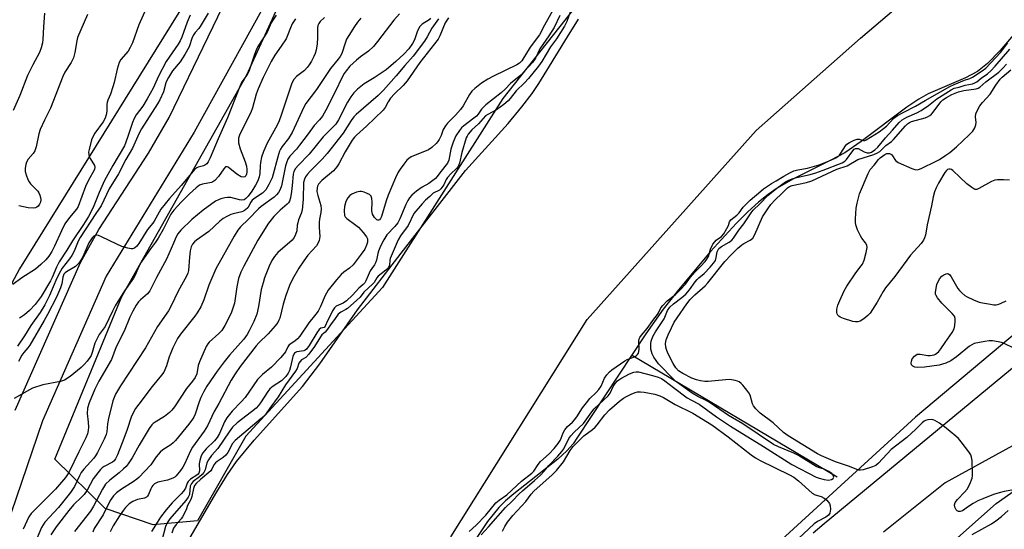
# Model space of a CAD drawing. Units: inches. Extents: x 1213766 to 1219766, y 513458 to 517458.
# Drawn here: x 1215368 to 1215696, y 514249 to 514418 of the extents above; entities that cross this region are included whole.
import ezdxf

# ---------------------------------------------------------------- set-up
doc = ezdxf.new("R2010")
doc.units = ezdxf.units.IN
doc.header["$MEASUREMENT"] = 0
for name, color, linetype in [('HYDRO-Single Line Stream', 4, 'Continuous'), ('HYDRO-Stream Poly Centerlines', 142, 'Continuous'), ('HYDRO-Water Body', 4, 'Continuous'), ('NTRL-Trees', 3, 'Continuous'), ('TRANS-Road', 130, 'Continuous'), ('Undefined', 1, 'Continuous')]:
    doc.layers.add(name, color=color, linetype=linetype)

msp = doc.modelspace()

# ---------------------------------------------------------------- linework, layer by layer
at = {"layer": 'HYDRO-Single Line Stream'}
msp.add_line((1215640.58, 514266.18), (1215572.09, 514306.77), dxfattribs=at)
at = {"layer": 'HYDRO-Stream Poly Centerlines'}
for points in [[(1215419.61, 514236.8), (1215433.88, 514261.34), (1215437.45, 514267.06), (1215440.46, 514271.4), (1215446.36, 514278.52), (1215462.46, 514296.34), (1215468.26, 514303.98), (1215480.76, 514321.91), (1215495.32, 514340.8), (1215516.77, 514368.25), (1215530.91, 514383.9), (1215535.55, 514389.44), (1215539, 514393.97), (1215541.22, 514397.26), (1215543.88, 514401.54), (1215550.68, 514412.83), (1215554.4, 514418.67)], [(1215699.82, 514414.11), (1215694.85, 514408.22), (1215690.67, 514403.93), (1215687.31, 514401.22), (1215683.29, 514399.1), (1215670.88, 514393.81), (1215667.76, 514392.02), (1215663.79, 514389.36), (1215648.58, 514377.92), (1215643.08, 514374.2), (1215638.51, 514371.72), (1215625.81, 514365.38), (1215620.53, 514362.39), (1215617.54, 514360.27), (1215614.41, 514357.71), (1215610.86, 514354.49), (1215606.96, 514350.62), (1215598.41, 514341.31), (1215587.66, 514328.58), (1215582.63, 514322.14), (1215576.79, 514313.9), (1215554.09, 514279.48), (1215552.63, 514277.34), (1215550.54, 514274.99), (1215547.46, 514272.16), (1215532.81, 514260.65), (1215530.04, 514258.28), (1215527.87, 514256.13), (1215524.09, 514251.42), (1215519.84, 514245.09)]]:
    msp.add_lwpolyline(points, dxfattribs=at)
at = {"layer": 'HYDRO-Water Body'}
for points in [[(1215419.61, 514236.8), (1215433.88, 514261.34), (1215437.45, 514267.06), (1215440.46, 514271.4), (1215446.36, 514278.52), (1215462.46, 514296.34), (1215468.26, 514303.98), (1215480.76, 514321.91), (1215495.32, 514340.8), (1215516.77, 514368.25), (1215530.91, 514383.9), (1215535.55, 514389.44), (1215539, 514393.97), (1215541.22, 514397.26), (1215543.88, 514401.54), (1215550.68, 514412.83), (1215554.4, 514418.67)], [(1215699.82, 514414.11), (1215694.85, 514408.22), (1215690.67, 514403.93), (1215687.31, 514401.22), (1215683.29, 514399.1), (1215670.88, 514393.81), (1215667.76, 514392.02), (1215663.79, 514389.36), (1215648.58, 514377.92), (1215643.08, 514374.2), (1215638.51, 514371.72), (1215625.81, 514365.38), (1215620.53, 514362.39), (1215617.54, 514360.27), (1215614.41, 514357.71), (1215610.86, 514354.49), (1215606.96, 514350.62), (1215598.41, 514341.31), (1215587.66, 514328.58), (1215582.63, 514322.14), (1215576.79, 514313.9), (1215554.09, 514279.48), (1215552.63, 514277.34), (1215550.54, 514274.99), (1215547.46, 514272.16), (1215532.81, 514260.65), (1215530.04, 514258.28), (1215527.87, 514256.13), (1215524.09, 514251.42), (1215519.84, 514245.09)]]:
    msp.add_lwpolyline(points, dxfattribs=at)
at = {"layer": 'NTRL-Trees'}
for points in [[(1214571.03, 514940), (1214935.27, 514925.3), (1215034.91, 514908.97), (1215121.47, 514874.67), (1215268.48, 514812.6), (1215306.25, 514785.14), (1215388.13, 514727.47), (1215391.73, 514725.78), (1215422.8, 514711.17), (1215506.57, 514631.07), (1215453.38, 514529.82), (1215434.03, 514441.51), (1215368.14, 514335.58), (1215319.71, 514244.94)], [(1215511.81, 514246.37), (1215557.32, 514318.66), (1215613.55, 514381.58), (1215648.36, 514412.37), (1215684.5, 514443.16), (1215745.09, 514472.58), (1215760.25, 514461.61), (1215778.96, 514447.58), (1215800.02, 514433.54), (1215811.71, 514407.81), (1215785.98, 514384.42), (1215739.19, 514346.99), (1215666.68, 514286.17), (1215612.87, 514237.04)], [(1215658.79, 514226.6), (1215693.52, 514257.47), (1215745.61, 514294.12), (1215780.34, 514319.2), (1215818.92, 514344.29), (1215836.29, 514365.51), (1215863.3, 514371.3), (1215876.8, 514375.15), (1215892.24, 514363.58), (1216021.5, 514284.48), (1216098.67, 514245.89)]]:
    msp.add_lwpolyline(points, dxfattribs=at)
msp.add_lwpolyline([(1215427.47, 514251.72), (1215412.74, 514250.38), (1215396.68, 514255.74), (1215379.92, 514272.18), (1215402.29, 514326.33), (1215443.82, 514399.89), (1215475.85, 514469.9), (1215499.58, 514529.22), (1215533.99, 514570.75), (1215564.84, 514589.73), (1215583.82, 514589.73), (1215659.76, 514536.34), (1215658.61, 514535.14), (1215658.69, 514535.08), (1215620.24, 514490.02), (1215574.73, 514449.86), (1215529.21, 514392.29), (1215489.05, 514329.37), (1215443.53, 514279.84)], close=True, dxfattribs=at)
at = {"layer": 'TRANS-Road'}
for points in [[(1215366.76, 514288.46), (1215388.45, 514337.68), (1215394.6, 514348.65), (1215411.18, 514374.01), (1215418.04, 514385.91), (1215444.01, 514439.79)], [(1215455.09, 514433.06), (1215426.41, 514381.03), (1215397.04, 514333.16), (1215375.78, 514284.92), (1215363.58, 514249.12)], [(1215632.58, 514247.66), (1215636.29, 514250.83), (1215747.66, 514342.77), (1215758.04, 514350.97), (1215807.5, 514395.52), (1215810.25, 514392.2), (1215818.16, 514388.78), (1215835.24, 514381.41), (1215753.35, 514318.69), (1215701.18, 514277.83), (1215676.58, 514264.27), (1215659.84, 514250.96), (1215655.99, 514247.9)]]:
    msp.add_lwpolyline(points, dxfattribs=at)
at = {"layer": 'Undefined'}
for points, elevation in [([(1215410.81, 514423.19), (1215407.96, 514416.76), (1215405.76, 514410.79), (1215405.09, 514409.2), (1215404.34, 514408.03), (1215401.97, 514405.27), (1215401.42, 514404.25), (1215400.67, 514402), (1215399.7, 514397.62), (1215399.31, 514396.2), (1215398.47, 514393.74), (1215397.58, 514391.71), (1215397.33, 514390.94), (1215397.25, 514390.42), (1215397.21, 514388.02), (1215397.03, 514386.87), (1215396.74, 514385.76), (1215396.05, 514384.49), (1215393.29, 514380.68), (1215392.63, 514379.5), (1215392.2, 514378.45), (1215391.34, 514375.28), (1215391.21, 514374.41), (1215391.24, 514373.58), (1215391.42, 514372.78), (1215391.66, 514372.27), (1215393.12, 514370), (1215393.26, 514369.36), (1215393.11, 514368.65), (1215391, 514364.82), (1215390.11, 514362.94), (1215387.66, 514356.35), (1215387.11, 514355.46), (1215384.81, 514352.63), (1215383.32, 514350.51), (1215382.14, 514348.26), (1215379.88, 514343.12), (1215378.91, 514341.28), (1215377.96, 514339.78), (1215376.91, 514338.53), (1215375.28, 514336.95), (1215373.48, 514335.48), (1215368.93, 514332.58), (1215365.94, 514330.33)], 208), ([(1215546.78, 514423.22), (1215543.03, 514416.63), (1215541.36, 514413.41), (1215538.32, 514409.4), (1215535.51, 514404.78), (1215534.78, 514404.02), (1215533.9, 514403.45), (1215526.06, 514399.66), (1215524.22, 514398.69), (1215522.07, 514397.31), (1215519.84, 514395.58), (1215518.89, 514394.65), (1215518.06, 514393.6), (1215516.01, 514389.85), (1215515.13, 514388.56), (1215513.47, 514386.74), (1215510.77, 514384.05), (1215510.07, 514383.18), (1215509.35, 514381.97), (1215508.59, 514379.96), (1215507.98, 514378.66), (1215507.55, 514377.92), (1215507.03, 514377.28), (1215505.58, 514375.99), (1215504.42, 514375.2), (1215498.64, 514372.79), (1215497.89, 514372.34), (1215497.26, 514371.77), (1215496.16, 514370.42), (1215494.95, 514368.77), (1215494.36, 514367.75), (1215493.44, 514365.86), (1215491, 514360.12), (1215490.32, 514358.14), (1215488.78, 514353), (1215488.41, 514352.28), (1215488.1, 514351.92), (1215487.72, 514351.72), (1215487.53, 514351.71), (1215487.16, 514351.88), (1215486.46, 514352.61), (1215485.77, 514353.81), (1215485.63, 514354.33), (1215485.59, 514354.89), (1215485.64, 514357.86), (1215485.58, 514359.01), (1215485.34, 514359.75), (1215484.77, 514360.26), (1215484.02, 514360.66), (1215482.94, 514361.09), (1215482.11, 514361.3), (1215481.57, 514361.31), (1215480.49, 514361.04), (1215478.91, 514360.38), (1215478.21, 514359.93), (1215477.5, 514359.15), (1215476.86, 514357.97), (1215476.44, 514356.34), (1215476.31, 514354.92), (1215476.49, 514353.34), (1215476.68, 514352.88), (1215477.19, 514352.28), (1215480.19, 514350.13), (1215481.07, 514349.39), (1215482.65, 514347.62), (1215483.72, 514346.24), (1215484.06, 514345.5), (1215484.05, 514344.46), (1215483.78, 514343.39), (1215483.17, 514342.08), (1215482, 514340.39), (1215479.31, 514336.93), (1215478.07, 514335.75), (1215476.18, 514334.44), (1215475.36, 514333.69), (1215473.78, 514331.9), (1215471.05, 514328.45), (1215470.39, 514327.49), (1215469.98, 514326.73), (1215468.42, 514323.04), (1215467.63, 514321.48), (1215466.94, 514320.5), (1215464.61, 514317.63), (1215461.59, 514313.12), (1215460.81, 514312.25), (1215459.93, 514311.46), (1215458, 514310.28), (1215457.58, 514309.64), (1215456.74, 514307.89), (1215455.21, 514306.06), (1215452.13, 514302.79), (1215449.09, 514300.34), (1215447.43, 514298.68), (1215443.3, 514292.78), (1215442, 514291.28), (1215439.04, 514288.19), (1215437.22, 514285.91), (1215436.51, 514284.67), (1215434.82, 514280.75), (1215434.01, 514279.4), (1215433.08, 514278.35), (1215430.3, 514275.63), (1215429.21, 514274.26), (1215428.66, 514273.27), (1215428.2, 514271.72), (1215428.07, 514270.63), (1215428.09, 514268.33), (1215427.9, 514267.55), (1215427.66, 514267.21), (1215427.28, 514266.85), (1215425.16, 514265.51), (1215424.35, 514264.81), (1215424.02, 514264.21), (1215423.45, 514262.53), (1215422.84, 514261.52), (1215422.08, 514260.66), (1215419.03, 514257.7), (1215417.03, 514255.36), (1215415.18, 514252.94), (1215414.05, 514251.06), (1215412.09, 514248.09)], 186), ([(1215552.14, 514422.55), (1215550.54, 514417.87), (1215549.78, 514416.3), (1215547.1, 514412.16), (1215545.03, 514409.41), (1215542.13, 514404.54), (1215541.04, 514403.01), (1215537.7, 514398.87), (1215536.4, 514397.47), (1215533.59, 514394.78), (1215531.58, 514392.23), (1215530.92, 514391.5), (1215529.48, 514390.3), (1215527.06, 514388.48), (1215524.18, 514386.99), (1215523.41, 514386.46), (1215521.08, 514383.86), (1215518.91, 514381.87), (1215517.68, 514380.4), (1215517.25, 514379.72), (1215517.01, 514379.15), (1215515.5, 514374.34), (1215514.75, 514370.69), (1215514.34, 514369.66), (1215513.75, 514368.94), (1215511.89, 514367.23), (1215510.75, 514365.97), (1215510.29, 514365.27), (1215509.56, 514363.57), (1215508.57, 514362.22), (1215508.04, 514361.8), (1215506.03, 514360.76), (1215504.9, 514359.66), (1215503.46, 514358.41), (1215502.33, 514357.19), (1215499.59, 514353.96), (1215497.62, 514349.98), (1215495.07, 514346.55), (1215494.29, 514345.19), (1215491.66, 514339.03), (1215491.51, 514338.44), (1215491.39, 514336.63), (1215491.01, 514335.93), (1215490.19, 514335.1), (1215487.71, 514333.14), (1215487.21, 514332.52), (1215486.31, 514331.03), (1215485.91, 514330.51), (1215482.92, 514327.76), (1215481.62, 514326.15), (1215480.58, 514325.11), (1215477.46, 514322.38), (1215476.85, 514321.98), (1215475.17, 514321.12), (1215474.38, 514320.45), (1215473.13, 514318.66), (1215472.01, 514317.27), (1215470.78, 514315.46), (1215469.96, 514314.51), (1215468.94, 514313.59), (1215468.4, 514312.95), (1215466.43, 514309.65), (1215464.6, 514307.2), (1215463.52, 514306.04), (1215462.14, 514305.23), (1215461.62, 514304.76), (1215461.28, 514304.2), (1215460.62, 514302.42), (1215460.1, 514301.44), (1215456.79, 514296.97), (1215454.39, 514292.95), (1215451.51, 514289.14), (1215450.11, 514287.11), (1215448.71, 514285.74), (1215440, 514278.39), (1215439.17, 514277.38), (1215437.55, 514274.39), (1215436.9, 514273.51), (1215436, 514272.72), (1215434.04, 514271.47), (1215433.45, 514270.99), (1215432.94, 514270.34), (1215432.27, 514268.88), (1215431.88, 514268.27), (1215428.46, 514265.42), (1215427.06, 514264.14), (1215426.49, 514263.38), (1215426.12, 514262.48), (1215425.59, 514259.8), (1215425.25, 514258.75), (1215424.19, 514256.81), (1215423.64, 514255.38), (1215422.49, 514252.96), (1215422.04, 514252.34), (1215420.32, 514250.46), (1215419.52, 514249.24), (1215418.9, 514247.51)], 182), ([(1215376.55, 514420.71), (1215376.14, 514416.1), (1215375.99, 514411.94), (1215375.83, 514410.8), (1215375.42, 514409.15), (1215374.78, 514407.58), (1215372.64, 514403.52), (1215370.86, 514399.89), (1215368.28, 514393.3), (1215366.07, 514388.3)], 212), ([(1215431.01, 514420.67), (1215428.38, 514416.24), (1215427.9, 514415.6), (1215426.67, 514414.28), (1215426.21, 514413.61), (1215425.74, 514412.58), (1215424.68, 514409.46), (1215423.28, 514406.88), (1215421.68, 514404.44), (1215419.19, 514401.42), (1215417.76, 514399.27), (1215417.37, 514398.51), (1215416.97, 514397.49), (1215416.19, 514394.53), (1215414.91, 514391.77), (1215414.13, 514390.43), (1215408.83, 514382.16), (1215408.09, 514380.67), (1215405.86, 514375.7), (1215403.58, 514371.99), (1215401.11, 514367.19), (1215398.07, 514362.14), (1215395.36, 514356.51), (1215393.65, 514354.03), (1215388.39, 514345.94), (1215387.73, 514344.72), (1215386.35, 514341.47), (1215385.58, 514339.97), (1215384.84, 514338.9), (1215382.42, 514335.73), (1215381.8, 514334.78), (1215380.63, 514332.46), (1215378.15, 514326.69), (1215376.59, 514323.53), (1215375.09, 514321.07), (1215371.98, 514316.72), (1215369.82, 514313.24), (1215367.49, 514309.77)], 204), ([(1215453.66, 514420.03), (1215452.53, 514418.38), (1215452.02, 514417.4), (1215450.72, 514414.32), (1215447.6, 514409.58), (1215447.02, 514408.39), (1215446.43, 514406.87), (1215444.95, 514402.3), (1215444.54, 514401.23), (1215443.87, 514399.98), (1215442.29, 514397.77), (1215441.54, 514396.26), (1215437.48, 514385.81), (1215434.35, 514378.78), (1215431.71, 514372.47), (1215431.06, 514371.17), (1215430.54, 514370.53), (1215429.91, 514370.06), (1215429.44, 514369.85), (1215427.7, 514369.45), (1215427.21, 514369.22), (1215426.6, 514368.74), (1215421.99, 514363.31), (1215418.12, 514358.97), (1215415.26, 514355.41), (1215413.05, 514351.4), (1215412.58, 514350.73), (1215410.85, 514348.65), (1215407.91, 514343.96), (1215407.26, 514343.13), (1215406.46, 514342.4), (1215405.85, 514342.18), (1215405.33, 514342.19), (1215404.23, 514342.43), (1215402.26, 514343.04), (1215400.62, 514343.75), (1215395.52, 514346.24), (1215394.44, 514346.65), (1215393.91, 514346.72), (1215393.42, 514346.64), (1215392.97, 514346.41), (1215392.39, 514345.87), (1215391.28, 514344.25), (1215389.25, 514339.6), (1215388.62, 514338.41), (1215387.99, 514337.46), (1215387.42, 514336.84), (1215386.8, 514336.35), (1215383.78, 514334.61), (1215383.39, 514334.26), (1215382.99, 514333.74), (1215382.64, 514332.83), (1215382.28, 514330.61), (1215381.84, 514329.26), (1215380.44, 514326.09), (1215377.45, 514320.37), (1215376.39, 514318.41), (1215371.64, 514310.19), (1215371, 514309.28), (1215369.58, 514307.75), (1215368.92, 514306.81), (1215367.8, 514304.74)], 202), ([(1215390.77, 514420.23), (1215387.5, 514412.55), (1215387.23, 514411.44), (1215386.62, 514407.54), (1215386.13, 514405.75), (1215385.33, 514404.23), (1215383.3, 514401.07), (1215382.57, 514399.62), (1215378.45, 514389.01), (1215376.49, 514385.02), (1215375.08, 514381.9), (1215374.62, 514380.53), (1215373.71, 514376.2), (1215373.28, 514374.87), (1215372.74, 514373.93), (1215371.04, 514372.04), (1215370.53, 514371.08), (1215370.27, 514370.28), (1215370.09, 514369.1), (1215370.1, 514367.93), (1215370.37, 514366.85), (1215370.99, 514365.27), (1215371.37, 514364.52), (1215371.86, 514363.86), (1215374.23, 514361.45), (1215374.66, 514360.81), (1215374.98, 514360.08), (1215375.19, 514359.29), (1215375.27, 514358.5), (1215375.13, 514357.74), (1215374.81, 514357.03), (1215374.36, 514356.41), (1215373.97, 514356.09), (1215373.49, 514355.87), (1215372.71, 514355.7), (1215371.1, 514355.81), (1215367.93, 514356.52)], 210), ([(1215425.02, 514419.96), (1215423.98, 514417.67), (1215422.2, 514412.64), (1215421.7, 514411.5), (1215420.99, 514410.33), (1215418, 514406.07), (1215417.06, 514404.59), (1215414.49, 514399.71), (1215412.65, 514395.71), (1215410.74, 514392.11), (1215409.23, 514389.67), (1215407.09, 514386.77), (1215406.39, 514385.65), (1215405.83, 514384.31), (1215404.16, 514379.23), (1215403.13, 514376.55), (1215399.31, 514369.98), (1215396.53, 514364.92), (1215394.72, 514360.96), (1215392.71, 514355.98), (1215391.11, 514353.01), (1215389.45, 514350.28), (1215385.78, 514344.9), (1215383.99, 514341.73), (1215381.43, 514337.86), (1215380.49, 514336.12), (1215379.08, 514332.65), (1215378.55, 514331.53), (1215375.42, 514326.35), (1215373.38, 514323.66), (1215371.54, 514321.66), (1215369.88, 514320.19), (1215368.19, 514319.1)], 206), ([(1215469.81, 514419.22), (1215468.37, 514417.92), (1215467.86, 514417.28), (1215467.6, 514416.61), (1215467.48, 514415.83), (1215467.49, 514412.54), (1215467.29, 514410.45), (1215466.97, 514408.39), (1215466.64, 514407.28), (1215466.18, 514406.23), (1215465.4, 514404.74), (1215464.7, 514403.52), (1215464.04, 514402.59), (1215463.08, 514401.57), (1215460.42, 514399.62), (1215459.59, 514398.56), (1215458.94, 514397.35), (1215455.45, 514387), (1215454.53, 514384.53), (1215453.5, 514382.42), (1215450.67, 514377.34), (1215449.43, 514374.67), (1215448.84, 514372.71), (1215448.44, 514371.01), (1215448.32, 514369.86), (1215448.2, 514367.25), (1215448.03, 514366.17), (1215447.58, 514364.87), (1215446.8, 514363.36), (1215445.52, 514361.41), (1215444.3, 514359.76), (1215443.6, 514358.98), (1215442.97, 514358.56), (1215442.26, 514358.45), (1215441.48, 514358.51), (1215438.58, 514359.26), (1215437.44, 514359.35), (1215436.6, 514359.23), (1215435.22, 514358.86), (1215434.44, 514358.55), (1215433.5, 514358.05), (1215429.4, 514355.08), (1215425.61, 514352.02), (1215421.91, 514348.39), (1215420.95, 514347.2), (1215420.4, 514346.2), (1215419.44, 514344.11), (1215417.16, 514338.75), (1215413.78, 514332.65), (1215411.55, 514328.27), (1215410.76, 514327.22), (1215408.47, 514325.29), (1215407.8, 514324.57), (1215407.03, 514323.43), (1215405.92, 514321.45), (1215404.95, 514319.42), (1215403.02, 514314.78), (1215400.36, 514309.57), (1215398.78, 514305.43), (1215394.61, 514298.17), (1215393.26, 514295.52), (1215391.33, 514290.91), (1215390.84, 514289.17), (1215390.73, 514287.43), (1215391.05, 514284.5), (1215391.12, 514282.83), (1215391.06, 514281.72), (1215390.82, 514280.66), (1215390.28, 514279.34), (1215387.9, 514274.62), (1215384.7, 514267.93), (1215384.17, 514267.07), (1215383.48, 514266.15), (1215380.15, 514262.25), (1215372.03, 514254.13), (1215371.29, 514252.96), (1215369.4, 514248.84)], 198), ([(1215494.72, 514420.41), (1215492.85, 514418.38), (1215487.41, 514411.2), (1215486.11, 514409.61), (1215484.42, 514407.98), (1215481.79, 514406.13), (1215480.43, 514405), (1215478.23, 514402.97), (1215476.96, 514401.5), (1215476.36, 514400.62), (1215475.82, 514399.63), (1215473.24, 514394.23), (1215470.26, 514388.39), (1215469.12, 514386.42), (1215468.09, 514385.11), (1215466.28, 514383.31), (1215464.3, 514380.49), (1215461.46, 514376.68), (1215460.4, 514375.38), (1215458.24, 514373.05), (1215457.57, 514372.05), (1215457.18, 514371.14), (1215456.8, 514369.85), (1215455.43, 514363.2), (1215454.97, 514361.95), (1215454.47, 514361.01), (1215453.77, 514360.14), (1215452.96, 514359.4), (1215448.66, 514356.28), (1215447.8, 514355.57), (1215444.43, 514352.05), (1215441.83, 514349.57), (1215440.94, 514348.46), (1215439.71, 514346.46), (1215433.56, 514335.59), (1215431.24, 514330.09), (1215429.58, 514325.24), (1215428.58, 514322.94), (1215427.4, 514320.95), (1215426.58, 514319.75), (1215421.78, 514313.81), (1215420.82, 514312.35), (1215420.12, 514311.08), (1215419.22, 514309.26), (1215418.53, 514307.65), (1215418.04, 514306.27), (1215417.17, 514303.29), (1215416.23, 514301.16), (1215415.53, 514300.13), (1215412.38, 514296.41), (1215407.88, 514290.52), (1215406.83, 514289.09), (1215406.12, 514287.88), (1215405.34, 514286.13), (1215404.06, 514282.11), (1215402.94, 514279.07), (1215400.77, 514273.61), (1215400.15, 514272.3), (1215399.67, 514271.67), (1215399.15, 514271.22), (1215396.32, 514269.75), (1215395.73, 514269.32), (1215395.12, 514268.72), (1215394.22, 514267.63), (1215392.75, 514265.6), (1215390.68, 514261.92), (1215389.74, 514260.49), (1215388.99, 514259.63), (1215386.12, 514257.01), (1215384.61, 514255.16), (1215380.41, 514249.66), (1215378.66, 514247.02)], 194), ([(1215511.07, 514419.14), (1215509.96, 514417.41), (1215508.18, 514413.17), (1215507.59, 514412.05), (1215501.51, 514404.27), (1215497.28, 514398.11), (1215495.97, 514396.59), (1215493.11, 514393.78), (1215491.79, 514392.35), (1215491.01, 514391.18), (1215490.03, 514389.27), (1215489.36, 514388.41), (1215483.79, 514383.06), (1215480.44, 514380.11), (1215479.77, 514379.42), (1215479.01, 514378.34), (1215476.68, 514374.54), (1215474.57, 514370.49), (1215473.94, 514369.52), (1215472.76, 514368.2), (1215468.92, 514364.98), (1215467.82, 514363.77), (1215467.44, 514363.04), (1215467.3, 514362.54), (1215467.26, 514361.3), (1215467.52, 514360.01), (1215468.52, 514356.66), (1215468.69, 514355.56), (1215468.59, 514354.29), (1215468.09, 514352.05), (1215467.95, 514350.94), (1215467.95, 514349.3), (1215468.18, 514346.33), (1215467.98, 514344.94), (1215467.69, 514344.17), (1215467.09, 514343.22), (1215464.25, 514340.08), (1215462.86, 514338.19), (1215461.25, 514335.73), (1215459.16, 514332.17), (1215458.17, 514329.96), (1215456.94, 514326.65), (1215456.03, 514323.82), (1215454.86, 514319.19), (1215454.58, 514318.44), (1215454.2, 514317.7), (1215453.34, 514316.53), (1215450.97, 514313.91), (1215447.94, 514310.93), (1215447, 514309.89), (1215441.71, 514303.03), (1215439.98, 514300.6), (1215438.69, 514298.49), (1215434.56, 514290.73), (1215432.99, 514288.08), (1215430.81, 514283.3), (1215429.67, 514281.55), (1215425.85, 514276.22), (1215425.17, 514274.97), (1215423.16, 514270.53), (1215422.61, 514269.56), (1215421.79, 514268.39), (1215420.34, 514266.63), (1215419.92, 514266.26), (1215419.23, 514265.85), (1215417.45, 514265.17), (1215414.24, 514264.53), (1215413.54, 514264.26), (1215413.11, 514264), (1215412.54, 514263.47), (1215412.23, 514263.04), (1215411.87, 514262.32), (1215411.15, 514260.39), (1215410.86, 514259.93), (1215410.49, 514259.55), (1215409.85, 514259.22), (1215407.5, 514258.72), (1215405.92, 514258.13), (1215404.73, 514257.35), (1215403.47, 514256.13), (1215402.76, 514255.24), (1215401.49, 514253.37), (1215399.38, 514249.97), (1215398.33, 514248.03)], 188), ([(1215548.22, 514419.91), (1215546.28, 514415.92), (1215544.56, 514413.08), (1215541.56, 514408.75), (1215540.03, 514405.67), (1215539.09, 514404.28), (1215535.17, 514400.06), (1215531.79, 514397.23), (1215529.91, 514395.34), (1215528.62, 514394.18), (1215523.55, 514390.15), (1215522.13, 514388.74), (1215520.96, 514387.07), (1215520.37, 514386.4), (1215519.48, 514385.66), (1215516.19, 514383.21), (1215515.47, 514382.55), (1215514.7, 514381.64), (1215513.54, 514379.86), (1215512.61, 514377.76), (1215511.87, 514375.39), (1215511.18, 514371.69), (1215510.8, 514370.7), (1215508.21, 514367.51), (1215507.31, 514366.24), (1215506.74, 514365.64), (1215504.49, 514363.93), (1215502.3, 514362.69), (1215500.38, 514361.37), (1215498.9, 514360.13), (1215498.1, 514359.19), (1215497.54, 514358.26), (1215496.89, 514356.95), (1215494.83, 514352.19), (1215494.18, 514350.91), (1215493.2, 514349.62), (1215490.56, 514346.83), (1215489.5, 514345.17), (1215488.48, 514343.08), (1215487.8, 514341.43), (1215487.55, 514340.61), (1215487.11, 514338.49), (1215486.79, 514337.54), (1215486.41, 514336.88), (1215485.51, 514335.7), (1215484.99, 514334.86), (1215484.27, 514333.34), (1215483.55, 514331.53), (1215483.18, 514330.88), (1215482.65, 514330.32), (1215481.18, 514329.09), (1215479.1, 514326.76), (1215477.12, 514324.96), (1215475.97, 514324.13), (1215473.68, 514323.09), (1215473.07, 514322.62), (1215472.39, 514321.53), (1215471.56, 514319.66), (1215470.8, 514318.22), (1215470.05, 514316.42), (1215469.63, 514315.99), (1215468.55, 514315.8), (1215468.01, 514315.37), (1215467.23, 514314.27), (1215464.72, 514310.03), (1215463.76, 514308.8), (1215463.32, 514308.44), (1215462.85, 514308.23), (1215460.6, 514307.92), (1215460.11, 514307.75), (1215459.83, 514307.53), (1215459.56, 514307.14), (1215459.26, 514306.37), (1215458.45, 514302.88), (1215458.11, 514301.75), (1215457.66, 514300.86), (1215456.88, 514299.77), (1215456.03, 514298.8), (1215455.42, 514298.25), (1215452.69, 514296.53), (1215451.61, 514295.63), (1215450.9, 514294.71), (1215448.49, 514290.99), (1215447.76, 514290.06), (1215446.98, 514289.23), (1215445.51, 514287.97), (1215440.71, 514284.31), (1215439.16, 514282.82), (1215437.97, 514281.31), (1215434.21, 514275.7), (1215432.13, 514273.39), (1215431.1, 514272), (1215430.63, 514270.97), (1215430.05, 514268.69), (1215429.55, 514267.75), (1215429.02, 514267.11), (1215428.16, 514266.3), (1215426.02, 514264.76), (1215425.43, 514264.13), (1215425.08, 514263.2), (1215424.77, 514260.49), (1215424.37, 514259.51), (1215423.62, 514258.47), (1215418.21, 514252.28), (1215417.33, 514251.02), (1215416.85, 514249.79), (1215415.54, 514245.13)], 184), ([(1215460.16, 514418.79), (1215459.02, 514417.07), (1215458.42, 514415.75), (1215457.49, 514413.18), (1215456.97, 514412.17), (1215455.35, 514409.67), (1215453.2, 514406.64), (1215451.96, 514404.56), (1215449.36, 514399.29), (1215447.65, 514395.48), (1215447.02, 514393.66), (1215445.76, 514389.17), (1215445.19, 514387.6), (1215441.53, 514380.37), (1215441.17, 514379.09), (1215441.1, 514378.34), (1215441.15, 514377.54), (1215441.67, 514375.53), (1215443.31, 514371.14), (1215443.74, 514369.76), (1215443.92, 514368.68), (1215443.93, 514367.83), (1215443.78, 514367.02), (1215443.54, 514366.54), (1215443.2, 514366.21), (1215442.78, 514366.04), (1215442.06, 514366.14), (1215440.58, 514367.03), (1215437.73, 514369.38), (1215437.32, 514369.56), (1215436.83, 514369.5), (1215436.2, 514368.89), (1215434.43, 514366.25), (1215433.27, 514364.94), (1215432.63, 514364.53), (1215432.15, 514364.34), (1215429.1, 514363.76), (1215428.14, 514363.37), (1215427.04, 514362.53), (1215424.77, 514360.49), (1215422.17, 514357.91), (1215419.6, 514355.14), (1215418.55, 514353.76), (1215415.98, 514348.6), (1215414.36, 514345.76), (1215413.48, 514344.39), (1215411.78, 514342.19), (1215408.72, 514337.78), (1215407.9, 514336.3), (1215406.66, 514333.43), (1215406.14, 514332.43), (1215403.14, 514328.23), (1215400.03, 514323.21), (1215399.13, 514321.52), (1215396.69, 514316.41), (1215396.05, 514315.42), (1215394.73, 514313.7), (1215394, 514312.41), (1215393.27, 514310.77), (1215392.39, 514307.75), (1215392.01, 514306.75), (1215391.62, 514306.02), (1215390.73, 514304.83), (1215389.75, 514303.71), (1215388.66, 514302.72), (1215385, 514299.76), (1215383.15, 514298.51), (1215381.78, 514298.04), (1215375.95, 514296.89), (1215372.46, 514295.8), (1215371.46, 514295.32), (1215366.37, 514292.36)], 200), ([(1215481.85, 514419.01), (1215480.74, 514417.66), (1215479.73, 514416.22), (1215477.83, 514413.21), (1215477.15, 514411.99), (1215476.63, 514410.68), (1215475.54, 514407.25), (1215475.04, 514406.23), (1215474.38, 514405.33), (1215471.73, 514402.21), (1215467.09, 514395.29), (1215463.58, 514390.64), (1215462.9, 514389.36), (1215459.06, 514380.95), (1215457.82, 514379), (1215455.71, 514376.31), (1215455.11, 514375.39), (1215454.77, 514374.69), (1215454.41, 514373.6), (1215452.31, 514365.81), (1215451.27, 514363.59), (1215450.24, 514361.87), (1215449.13, 514360.75), (1215446.53, 514359.06), (1215445.67, 514358.37), (1215445.21, 514357.77), (1215444.19, 514355.9), (1215443.49, 514355.17), (1215442.8, 514354.73), (1215442.28, 514354.52), (1215439.37, 514353.87), (1215438.54, 514353.6), (1215437.28, 514352.99), (1215436.06, 514352.27), (1215434.92, 514351.39), (1215431.26, 514347.96), (1215427.11, 514345.14), (1215426.51, 514344.57), (1215425.85, 514343.72), (1215425.41, 514342.87), (1215425.04, 514341.53), (1215424.79, 514339.46), (1215424.43, 514334.97), (1215424.24, 514334.12), (1215423.83, 514333.07), (1215420.98, 514328.11), (1215418.7, 514323.27), (1215417.8, 514321.58), (1215414.16, 514316.39), (1215410.09, 514309.26), (1215401.81, 514296.57), (1215400.16, 514293.79), (1215399.67, 514292.72), (1215399.28, 514291.61), (1215397.84, 514285.69), (1215397.51, 514283.99), (1215397.3, 514281.34), (1215397.06, 514280.37), (1215396.42, 514278.83), (1215394.12, 514274.39), (1215393.53, 514273.36), (1215392.96, 514272.57), (1215389.62, 514268.84), (1215388.74, 514267.73), (1215388.11, 514266.61), (1215386.48, 514263.06), (1215385.16, 514261.11), (1215381.19, 514256.11), (1215376.61, 514251.17), (1215375.46, 514249.43), (1215373.16, 514243.92)], 196), ([(1215505.14, 514418.95), (1215504.59, 514418.42), (1215502.35, 514417), (1215501.56, 514416.23), (1215500.74, 514414.83), (1215499.76, 514411.83), (1215499.14, 514410.59), (1215497.87, 514408.8), (1215496.2, 514407.01), (1215493.57, 514404.63), (1215490.27, 514401.84), (1215486.36, 514399.09), (1215483.03, 514397.1), (1215480.8, 514395.35), (1215479.56, 514394.19), (1215478.51, 514392.81), (1215477.4, 514391.07), (1215474.44, 514385.2), (1215473.52, 514383.7), (1215472.82, 514382.91), (1215469.37, 514379.51), (1215464.72, 514373.78), (1215461.05, 514369.98), (1215460.14, 514368.92), (1215459.61, 514368.01), (1215459.32, 514367.07), (1215459, 514363.34), (1215458.75, 514361.25), (1215458.42, 514359.19), (1215458.09, 514358.13), (1215457.74, 514357.53), (1215457.38, 514357.11), (1215455.04, 514355.04), (1215452.95, 514353.02), (1215451.07, 514350.71), (1215447.59, 514345.14), (1215442.89, 514336.45), (1215441.88, 514334.42), (1215441.17, 514332.34), (1215440.61, 514329.53), (1215439.74, 514324.17), (1215439.29, 514322.45), (1215438.66, 514320.8), (1215436.57, 514316.73), (1215435.52, 514315.03), (1215434.53, 514313.98), (1215431.4, 514311.11), (1215430.92, 514310.55), (1215430.38, 514309.71), (1215428.1, 514304.62), (1215427.73, 514303.41), (1215427.27, 514300.63), (1215426.64, 514299.35), (1215425.79, 514298.14), (1215423.83, 514295.71), (1215419.81, 514289.67), (1215418.96, 514288.54), (1215418.1, 514287.72), (1215416.47, 514286.43), (1215413.31, 514284.54), (1215412.7, 514284.09), (1215412.22, 514283.59), (1215411.38, 514282.39), (1215407.99, 514276.81), (1215405.73, 514272.67), (1215404.37, 514270.62), (1215403.69, 514269.79), (1215402.86, 514268.99), (1215401.33, 514267.67), (1215398.21, 514265.2), (1215396.85, 514263.86), (1215395.8, 514262.23), (1215392.87, 514256.53), (1215391.83, 514254.87), (1215386.44, 514248.17)], 192), ([(1215507.71, 514418.79), (1215505.49, 514415.62), (1215503.99, 514412.77), (1215503.06, 514411.35), (1215499.26, 514406.36), (1215496.52, 514403.22), (1215493.7, 514399.81), (1215489.42, 514395.06), (1215487.64, 514393.31), (1215480.34, 514386.93), (1215479.54, 514386.15), (1215478.65, 514384.95), (1215476.03, 514380.72), (1215470.7, 514373.93), (1215469.05, 514372.03), (1215465.01, 514368.09), (1215464.1, 514367.08), (1215463.44, 514366.17), (1215463.06, 514365.39), (1215462.81, 514364.3), (1215462.63, 514358.75), (1215462.32, 514355.07), (1215462.04, 514353.98), (1215461.16, 514351.86), (1215460.84, 514350.85), (1215460.69, 514350.1), (1215460.58, 514348.2), (1215460.14, 514346.94), (1215459.63, 514345.99), (1215458.95, 514345.13), (1215454.19, 514340.97), (1215453.11, 514339.71), (1215452.18, 514338.36), (1215451.34, 514336.46), (1215449.84, 514332.56), (1215449.29, 514330.88), (1215448.7, 514328.63), (1215447.75, 514323.06), (1215447.18, 514320.51), (1215446.22, 514318.07), (1215444.72, 514314.94), (1215444.05, 514313.74), (1215442.87, 514312.17), (1215441.79, 514310.88), (1215438.08, 514306.8), (1215436.3, 514304.57), (1215433.97, 514301.48), (1215430.53, 514296.47), (1215429.53, 514294.75), (1215428.54, 514292.74), (1215427.97, 514291.23), (1215426.64, 514287.22), (1215426.21, 514286.17), (1215425.82, 514285.5), (1215424.56, 514283.85), (1215420.17, 514278.44), (1215419.39, 514277.67), (1215418.56, 514277.02), (1215415.9, 514275.26), (1215415.01, 514274.54), (1215413.69, 514272.98), (1215411.92, 514270.28), (1215407.96, 514266.07), (1215407.29, 514265.49), (1215406.07, 514264.64), (1215402.12, 514262.25), (1215400.53, 514260.99), (1215399.5, 514260), (1215398.39, 514258.39), (1215396.03, 514253.66), (1215393.09, 514249.13), (1215392.59, 514247.95)], 190), ([(1215620.25, 514364.89), (1215622.78, 514366.44), (1215624.8, 514367.53), (1215626.18, 514368.17), (1215627.47, 514368.52), (1215630.65, 514369.05), (1215634.55, 514370.17), (1215638.47, 514371.78), (1215640.17, 514372.56), (1215640.82, 514372.96), (1215641.32, 514373.39), (1215641.83, 514374.07), (1215643.33, 514376.52), (1215643.83, 514377.03), (1215644.62, 514377.59), (1215646.21, 514378.42), (1215647.23, 514378.76), (1215647.87, 514378.75), (1215649.34, 514378.33), (1215649.82, 514378.33), (1215650.26, 514378.49), (1215654.58, 514381.21), (1215656.05, 514382.22), (1215656.97, 514383.04), (1215659.32, 514385.55), (1215659.88, 514386.05), (1215660.69, 514386.59), (1215662.8, 514387.73), (1215666.69, 514389.66), (1215669.83, 514391.59), (1215678.07, 514396.22), (1215679.55, 514396.91), (1215683.01, 514398.33), (1215684.71, 514398.9), (1215685.63, 514399.33), (1215688.89, 514401.43), (1215690.05, 514402.31), (1215694.93, 514407.54), (1215697.42, 514410.75)], 182), ([(1215521.95, 514247.02), (1215524.44, 514249.72), (1215530.05, 514256.15), (1215532.35, 514258.26), (1215534.61, 514260.66), (1215535.7, 514261.7), (1215539.79, 514265.12), (1215541.7, 514266.9), (1215542.93, 514268.15), (1215544.56, 514270.1), (1215547.51, 514273.16), (1215548.83, 514274.72), (1215549.48, 514275.65), (1215551.2, 514279.11), (1215551.79, 514280), (1215552.9, 514281.23), (1215556.02, 514284.06), (1215558.86, 514287.92), (1215559.66, 514288.9), (1215564.32, 514293.32), (1215564.91, 514294.19), (1215565.98, 514296.39), (1215566.66, 514297.36), (1215567.41, 514298.25), (1215567.83, 514298.64), (1215568.46, 514299.06), (1215571.35, 514300.56), (1215572.88, 514301.18), (1215573.65, 514301.28), (1215574.4, 514301.23), (1215579.02, 514300.04), (1215580.95, 514299.44), (1215582, 514299.01), (1215583.2, 514298.23), (1215586.08, 514296), (1215590.63, 514292.64), (1215591.77, 514291.96), (1215594.55, 514290.51), (1215600.41, 514286.31), (1215605.05, 514283.17), (1215616.01, 514276.46), (1215625.44, 514270.45), (1215633.57, 514266.25), (1215634.52, 514265.84), (1215636.2, 514265.41), (1215637.66, 514265.25), (1215638.68, 514265.39), (1215639.24, 514265.72), (1215639.45, 514266.26), (1215639.24, 514266.85), (1215638.74, 514267.41), (1215637.79, 514268.07), (1215636.22, 514268.87), (1215634.34, 514269.39), (1215633.55, 514269.71), (1215627.63, 514273.44), (1215626.12, 514274.14), (1215621.05, 514276.26), (1215619.34, 514277.12), (1215609.11, 514283.95), (1215604.42, 514286.75), (1215598.23, 514290.98), (1215596.98, 514291.68), (1215594.11, 514293.1), (1215592.31, 514294.16), (1215587.14, 514297.79), (1215586.14, 514298.71), (1215581.1, 514303.92), (1215580.22, 514305), (1215579.47, 514306.19), (1215578.98, 514307.22), (1215578.7, 514307.99), (1215578.53, 514308.79), (1215578.46, 514309.62), (1215578.47, 514310.73), (1215578.6, 514311.53), (1215579.16, 514313.05), (1215580.03, 514314.56), (1215582.89, 514318.88), (1215584.07, 514321.71), (1215584.78, 514322.78), (1215586.02, 514323.94), (1215588.86, 514326.02), (1215590.12, 514327.12), (1215591.39, 514328.52), (1215593.26, 514331.18), (1215593.96, 514332.06), (1215594.44, 514332.51), (1215596.28, 514333.95), (1215598.28, 514336.08), (1215599.42, 514337.41), (1215600, 514338.35), (1215600.3, 514339.28), (1215600.64, 514341.25), (1215600.91, 514341.91), (1215601.19, 514342.29), (1215602.03, 514342.98), (1215604.59, 514344.41), (1215605.45, 514345.06), (1215605.99, 514345.72), (1215607.8, 514348.41), (1215609.5, 514350.56), (1215611.88, 514354.17), (1215612.6, 514355.09), (1215614.84, 514357.24), (1215617.5, 514359.96), (1215620.49, 514362.38), (1215623.36, 514364.49), (1215624.48, 514365.1), (1215625.52, 514365.55), (1215626.99, 514366), (1215631.57, 514367), (1215633.45, 514367.52), (1215635.94, 514368.37), (1215642.25, 514370.79), (1215643.12, 514371.35), (1215643.7, 514371.9), (1215645.8, 514374.89), (1215646.27, 514375.39), (1215646.66, 514375.61), (1215647.03, 514375.67), (1215647.52, 514375.57), (1215649.55, 514374.5), (1215650.61, 514374.12), (1215651.33, 514374.15), (1215652, 514374.42), (1215653.08, 514375.14), (1215654.13, 514376.06), (1215656.65, 514379.14), (1215658.99, 514381.68), (1215661.27, 514384.29), (1215662.26, 514385.17), (1215663.75, 514386.03), (1215667.09, 514387.46), (1215668.56, 514388.27), (1215670.99, 514389.92), (1215673.76, 514392.14), (1215678.5, 514395.2), (1215679.58, 514395.67), (1215681.24, 514396.07), (1215683.19, 514396.67), (1215685.69, 514397.18), (1215686.45, 514397.46), (1215687.05, 514397.82), (1215688.57, 514399.02), (1215690.6, 514400.42), (1215691.81, 514401.45), (1215693.2, 514402.98), (1215698.07, 514408.72)], 184), ([(1215699.43, 514261.99), (1215696.2, 514261.45), (1215694.58, 514261.03), (1215692.69, 514260.42), (1215689.1, 514259.01), (1215687.47, 514258.29), (1215685.9, 514257.42), (1215684.36, 514256.48), (1215682.31, 514255.04), (1215681.59, 514254.77), (1215680.96, 514254.81), (1215680.58, 514254.99), (1215680.24, 514255.32), (1215679.78, 514256.18), (1215679.68, 514256.94), (1215679.9, 514257.73), (1215680.68, 514258.82), (1215683.02, 514261.16), (1215683.85, 514262.16), (1215684.78, 514263.92), (1215685.51, 514265.85), (1215685.65, 514266.71), (1215685.67, 514267.58), (1215685.52, 514271.72), (1215685.36, 514272.86), (1215685.05, 514273.64), (1215684.41, 514274.62), (1215681.91, 514277.94), (1215680.96, 514279.07), (1215680.12, 514279.86), (1215676.32, 514282.99), (1215674.64, 514284.18), (1215673.11, 514285.07), (1215672.58, 514285.29), (1215672.06, 514285.39), (1215670.76, 514285.3), (1215670.01, 514285.08), (1215669.54, 514284.83), (1215668.9, 514284.29), (1215666.82, 514282.23), (1215663.76, 514279.4), (1215658.55, 514275.37), (1215654.29, 514270.82), (1215653.41, 514270.14), (1215652.36, 514269.65), (1215649.21, 514268.68), (1215648.36, 514268.55), (1215647.84, 514268.58), (1215647.14, 514268.77), (1215644.68, 514269.79), (1215639.97, 514271.27), (1215635.4, 514273.27), (1215634.04, 514273.96), (1215624.28, 514279.91), (1215622.64, 514281.07), (1215619.25, 514284.28), (1215614.89, 514287.55), (1215613.45, 514288.99), (1215612.73, 514289.91), (1215612.37, 514290.58), (1215611.53, 514293.5), (1215611.18, 514294.27), (1215610.51, 514295.22), (1215609.17, 514296.81), (1215608.57, 514297.44), (1215607.9, 514297.97), (1215607.4, 514298.2), (1215606.57, 514298.43), (1215604.85, 514298.68), (1215603.41, 514298.62), (1215597.61, 514298.04), (1215596.47, 514298.07), (1215595.07, 514298.28), (1215593.69, 514298.6), (1215592.17, 514299.16), (1215589.16, 514300.68), (1215587.73, 514301.61), (1215586.83, 514302.58), (1215585.94, 514304.06), (1215584.21, 514307.49), (1215583.69, 514308.74), (1215583.47, 514309.52), (1215583.4, 514310.67), (1215583.63, 514311.89), (1215584.27, 514313.57), (1215585.35, 514315.95), (1215586.29, 514317.78), (1215587.22, 514319.25), (1215590.51, 514323.89), (1215591.6, 514325.3), (1215593.19, 514326.95), (1215596.57, 514329.94), (1215597.5, 514330.88), (1215603.13, 514337.95), (1215605.21, 514340.2), (1215607.52, 514342.41), (1215608.82, 514343.53), (1215609.51, 514344), (1215611.57, 514345.09), (1215612.04, 514345.41), (1215612.42, 514345.8), (1215613.11, 514347.01), (1215615.67, 514352.84), (1215617.42, 514355.57), (1215618.46, 514356.93), (1215619.92, 514358.58), (1215622.09, 514360.69), (1215624.07, 514362.49), (1215624.7, 514362.92), (1215625.59, 514363.28), (1215630.35, 514364.35), (1215632.11, 514364.89), (1215640.4, 514368.71), (1215643.91, 514369.89), (1215647.43, 514372), (1215652.74, 514373.64), (1215654.03, 514374.13), (1215654.78, 514374.62), (1215656.79, 514376.6), (1215658.66, 514378), (1215659.31, 514378.59), (1215663.33, 514383.15), (1215664.04, 514383.83), (1215664.66, 514384.24), (1215665.38, 514384.57), (1215669.86, 514385.87), (1215670.68, 514386.2), (1215671.44, 514386.63), (1215672, 514387.09), (1215672.58, 514387.73), (1215675.15, 514391.19), (1215675.8, 514391.77), (1215676.98, 514392.59), (1215678.77, 514393.55), (1215680.98, 514394.45), (1215682.77, 514394.89), (1215686.86, 514395.52), (1215687.52, 514395.74), (1215688.1, 514396.08), (1215690.12, 514397.85), (1215694.4, 514401.06), (1215695.72, 514402.31), (1215696.97, 514403.68)], 186), ([(1215697.97, 514365.02), (1215695.96, 514365.2), (1215693.94, 514365.22), (1215693.11, 514365.07), (1215692.03, 514364.63), (1215687.77, 514362.25), (1215687.05, 514362), (1215686.57, 514362.02), (1215686.09, 514362.2), (1215685.39, 514362.61), (1215683.78, 514363.81), (1215679.13, 514368.34), (1215678.68, 514368.63), (1215678.22, 514368.76), (1215677.78, 514368.74), (1215677.36, 514368.58), (1215676.97, 514368.25), (1215676.47, 514367.59), (1215674.38, 514364.08), (1215673.56, 514362.56), (1215673.03, 514361.2), (1215672.55, 514359.52), (1215672.01, 514356.55), (1215670.57, 514350.18), (1215669.94, 514346.73), (1215669.69, 514345.91), (1215669.32, 514345.13), (1215668.53, 514344.01), (1215665.03, 514340.13), (1215659.76, 514332.96), (1215656.65, 514329.19), (1215655.86, 514327.98), (1215653.92, 514324.45), (1215651.58, 514320.84), (1215650.83, 514319.98), (1215649.45, 514318.9), (1215648.22, 514318.15), (1215647.44, 514317.92), (1215646.64, 514317.93), (1215645.82, 514318.05), (1215642.63, 514319.01), (1215641.56, 514319.45), (1215641.14, 514319.76), (1215640.81, 514320.13), (1215640.56, 514320.56), (1215640.42, 514321.04), (1215640.41, 514322.08), (1215640.75, 514323.43), (1215641.41, 514325.05), (1215642.91, 514328.26), (1215643.76, 514329.8), (1215646.77, 514334.2), (1215648.61, 514336.53), (1215649.01, 514337.14), (1215649.53, 514338.44), (1215650.23, 514341), (1215650.54, 514342.67), (1215650.42, 514343.45), (1215650.02, 514344.16), (1215648.77, 514345.79), (1215648.32, 514346.52), (1215647.33, 514348.56), (1215646.77, 514350.15), (1215646.68, 514351.02), (1215646.68, 514352.19), (1215646.88, 514355.74), (1215647.21, 514357.45), (1215648, 514360.53), (1215650.89, 514367.32), (1215651.61, 514368.58), (1215652.94, 514370.09), (1215654.31, 514371.96), (1215654.88, 514372.51), (1215656.43, 514373.64), (1215657.1, 514373.92), (1215657.99, 514373.95), (1215658.62, 514373.6), (1215658.98, 514373.19), (1215659.99, 514371.66), (1215660.88, 514371.01), (1215665.39, 514368.92), (1215666.48, 514368.59), (1215667.22, 514368.56), (1215667.98, 514368.7), (1215668.8, 514369.02), (1215673.35, 514371.25), (1215674.65, 514371.96), (1215676.81, 514373.37), (1215678.12, 514374.34), (1215680.28, 514376.14), (1215684.58, 514380.12), (1215685.78, 514381.39), (1215686.46, 514382.54), (1215686.81, 514383.52), (1215686.85, 514384.31), (1215686.66, 514386.16), (1215686.78, 514387.13), (1215687.29, 514388.41), (1215688.1, 514389.86), (1215688.99, 514390.97), (1215691.54, 514393.73), (1215693.38, 514396.67), (1215694.92, 514398.72), (1215695.52, 514399.31), (1215698.46, 514401.79)], 188), ([(1215518.02, 514248.12), (1215520.34, 514250.28), (1215523.57, 514253.59), (1215526.88, 514257.64), (1215527.96, 514258.56), (1215530.5, 514260.31), (1215535.43, 514264.9), (1215538.9, 514267.49), (1215539.56, 514268.25), (1215540.94, 514270.42), (1215541.74, 514271.45), (1215544.57, 514274.01), (1215546.29, 514275.8), (1215547.57, 514277.37), (1215548.29, 514278.44), (1215548.63, 514279.18), (1215549.24, 514281), (1215549.82, 514282), (1215550.77, 514283.11), (1215552.38, 514284.51), (1215553.08, 514285.24), (1215553.86, 514286.28), (1215555.75, 514289.3), (1215557.01, 514290.99), (1215558.19, 514292.38), (1215560.24, 514294.36), (1215561.18, 514295.43), (1215561.89, 514296.51), (1215563.03, 514299.12), (1215563.81, 514300.24), (1215564.69, 514301.29), (1215565.45, 514301.97), (1215566.98, 514302.91), (1215569.8, 514304.95), (1215570.59, 514305.33), (1215573.07, 514306.28), (1215573.57, 514306.55), (1215574.05, 514306.99), (1215574.37, 514307.5), (1215574.53, 514308.03), (1215574.59, 514308.85), (1215574.5, 514311.43), (1215574.61, 514312.24), (1215574.78, 514312.67), (1215575.35, 514313.53), (1215577.22, 514315.75), (1215579.11, 514318.36), (1215580.7, 514320.33), (1215581.09, 514320.96), (1215581.87, 514322.59), (1215582.44, 514323.4), (1215583.9, 514324.93), (1215586.72, 514327.06), (1215588.39, 514328.68), (1215590.04, 514330.47), (1215591.75, 514332.74), (1215593.25, 514334.52), (1215595.09, 514336.31), (1215596.57, 514337.99), (1215597.18, 514338.83), (1215597.65, 514339.65), (1215597.93, 514340.42), (1215598.35, 514342.11), (1215599.19, 514343.73), (1215599.77, 514344.58), (1215600.25, 514345.11), (1215602.01, 514346.37), (1215602.84, 514347.26), (1215603.85, 514348.98), (1215604.31, 514349.98), (1215604.72, 514351.18), (1215605.17, 514351.85), (1215607.17, 514353.37), (1215607.94, 514354.23), (1215609.29, 514356.05), (1215610.04, 514356.88), (1215611.63, 514358.37), (1215615.1, 514361.38), (1215616.05, 514362.14), (1215618.64, 514363.93), (1215620.25, 514364.89)], 182), ([(1215699.4, 514309.2), (1215696.18, 514310.75), (1215695.34, 514311.06), (1215694.25, 514311.3), (1215692.29, 514311.56), (1215691.18, 514311.6), (1215689.71, 514311.41), (1215686.23, 514310.65), (1215685.43, 514310.3), (1215684.69, 514309.82), (1215680.27, 514306.29), (1215678.39, 514304.93), (1215676.78, 514304.21), (1215674.51, 514303.51), (1215669.68, 514302.8), (1215667.29, 514302.74), (1215666.44, 514302.85), (1215665.79, 514303.13), (1215665.38, 514303.62), (1215665.26, 514304.1), (1215665.28, 514304.87), (1215665.59, 514305.63), (1215666.31, 514306.51), (1215666.74, 514306.86), (1215667.21, 514307.11), (1215667.72, 514307.19), (1215668.27, 514307.16), (1215670.79, 514306.71), (1215671.59, 514306.69), (1215672.9, 514306.94), (1215673.38, 514307.15), (1215673.81, 514307.45), (1215674.39, 514308.01), (1215675.09, 514308.9), (1215676.55, 514311.09), (1215678.9, 514314.37), (1215679.57, 514315.6), (1215679.81, 514316.72), (1215679.91, 514318.17), (1215679.87, 514319.02), (1215679.62, 514319.78), (1215678.93, 514320.66), (1215676.38, 514323.09), (1215675.39, 514324.15), (1215673.99, 514325.94), (1215673.56, 514326.64), (1215673.38, 514327.13), (1215673.32, 514327.64), (1215673.39, 514328.44), (1215673.82, 514330.34), (1215674.69, 514332.23), (1215675.41, 514333.12), (1215676.11, 514333.6), (1215676.84, 514333.93), (1215677.3, 514334.01), (1215677.71, 514333.89), (1215678.06, 514333.56), (1215678.53, 514332.89), (1215680.75, 514329.04), (1215681.29, 514328.38), (1215682.08, 514327.6), (1215683.15, 514326.72), (1215683.89, 514326.27), (1215686.04, 514325.28), (1215687.92, 514324.51), (1215689.03, 514324.22), (1215691.6, 514323.75), (1215692.74, 514323.6), (1215693.58, 514323.61), (1215694.41, 514323.82), (1215695.23, 514324.14), (1215696.83, 514324.89)], 188), ([(1215529.08, 514248.26), (1215529.86, 514249.81), (1215530.78, 514251.25), (1215532.53, 514253.4), (1215536.82, 514258.12), (1215538.66, 514260.5), (1215539.54, 514261.5), (1215545.64, 514267), (1215547.03, 514268.42), (1215549.36, 514271.26), (1215551.65, 514275.07), (1215552.62, 514276.41), (1215553.36, 514277.22), (1215556.21, 514279.91), (1215559.01, 514282.03), (1215559.94, 514282.84), (1215560.64, 514283.65), (1215563.17, 514287.01), (1215564.69, 514288.61), (1215568.07, 514291.53), (1215569.38, 514292.5), (1215570.37, 514293.07), (1215571.94, 514293.84), (1215573.28, 514294.39), (1215574.08, 514294.59), (1215575.04, 514294.66), (1215576.32, 514294.51), (1215579.84, 514293.79), (1215581.46, 514293.3), (1215582.76, 514292.72), (1215586.65, 514290.44), (1215592.47, 514287.46), (1215598.83, 514283.58), (1215604.28, 514279.64), (1215611.95, 514273.61), (1215613.35, 514272.61), (1215614.97, 514271.72), (1215624.73, 514266.97), (1215626.18, 514266.17), (1215627.69, 514265), (1215632.27, 514260.85), (1215633.22, 514260.27), (1215635.28, 514259.72), (1215636.28, 514259.26), (1215637.16, 514258.53), (1215637.97, 514257.39), (1215638.28, 514256.63), (1215638.34, 514255.54), (1215638.1, 514254.2), (1215637.7, 514253.54), (1215636.81, 514252.89), (1215634.06, 514251.45), (1215632.89, 514250.65), (1215625.87, 514244.12)], 186), ([(1215685.55, 514247.07), (1215691.94, 514250.69), (1215693.43, 514251.64), (1215695.33, 514253.06), (1215697.56, 514255.14)], 186)]:
    msp.add_lwpolyline(points, dxfattribs=dict(at, elevation=elevation))

doc.saveas('drawing.dxf')
